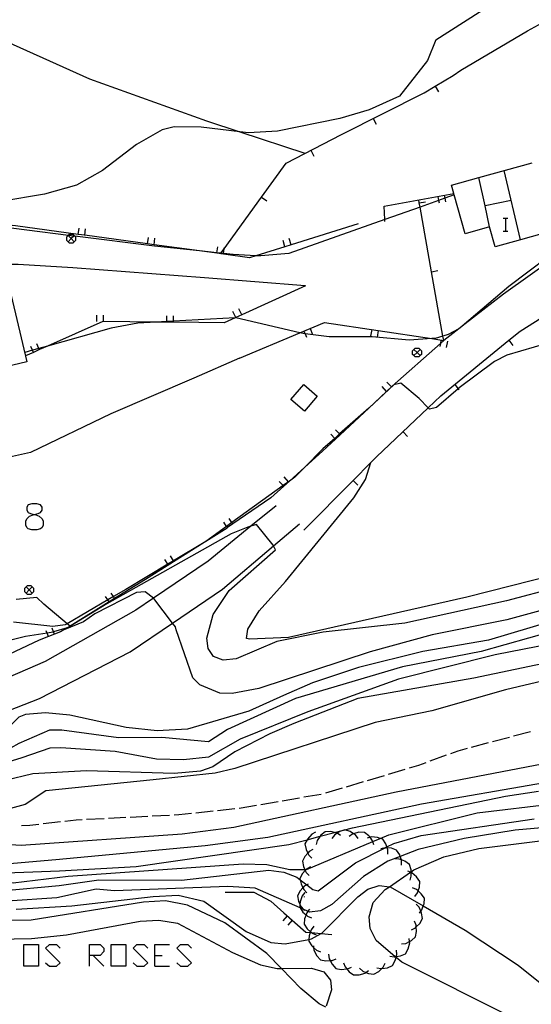
# Model space of a CAD drawing. Units: inches. Extents: x 670969 to 674695, y 4163667 to 4166055.
# Drawn here: x 672126 to 672185, y 4164337 to 4164450 of the extents above; entities that cross this region are included whole.
import ezdxf

# ---------------------------------------------------------------- set-up
doc = ezdxf.new("R2010")
doc.units = ezdxf.units.IN
doc.header["$MEASUREMENT"] = 0
doc.layers.add('Cartografia', color=7, linetype='Continuous')

# ---------------------------------------------------------------- blocks, each defined once
blk = doc.blocks.new('264')
at = {"layer": 'Cartografia', "color": 7, "linetype": 'Continuous'}
for points in [[(672134.44, 4164342.63), (672134.44, 4164343.9), (672135.68, 4164343.9), (672136.11, 4164343.46), (672136.11, 4164343.07), (672135.68, 4164342.63), (672134.88, 4164342.63), (672134.44, 4164342.63)], [(672134.44, 4164341.39), (672134.44, 4164342.63)]]:
    blk.add_lwpolyline(points, dxfattribs=at)
blk = doc.blocks.new('267')
at = {"layer": 'Cartografia', "color": 7, "linetype": 'Continuous'}
for points in [[(672128.16, 4164393.08), (672128.59, 4164393.2), (672128.87, 4164393.32), (672129.03, 4164393.59), (672129.03, 4164393.91), (672128.87, 4164394.19), (672128.43, 4164394.31), (672127.88, 4164394.31), (672127.44, 4164394.19), (672127.28, 4164393.91), (672127.28, 4164393.59), (672127.44, 4164393.32), (672127.72, 4164393.2), (672128.16, 4164393.08)], [(672128.16, 4164393.08), (672128.32, 4164393.04), (672128.71, 4164392.88), (672129.03, 4164392.6), (672129.15, 4164392.32), (672129.15, 4164391.88), (672129.03, 4164391.61), (672128.87, 4164391.45), (672128.43, 4164391.33), (672127.88, 4164391.33), (672127.44, 4164391.45), (672127.28, 4164391.61), (672127.16, 4164391.88), (672127.16, 4164392.32), (672127.28, 4164392.6), (672127.6, 4164392.88), (672128, 4164393.04), (672128.16, 4164393.08)]]:
    blk.add_lwpolyline(points, dxfattribs=at)

msp = doc.modelspace()

# ---------------------------------------------------------------- linework, layer by layer
at = {"layer": 'Cartografia', "color": 7, "linetype": 'Continuous'}
for points in [[(672070.17, 4164470.68), (672076.98, 4164468.42), (672081.31, 4164466.58), (672083.81, 4164465.16), (672084.56, 4164464.6), (672087.5, 4164462.41), (672094.58, 4164458.41), (672097.53, 4164456.99), (672105.44, 4164454.72), (672108.99, 4164453.69), (672115.2, 4164451.21), (672122.65, 4164448.23), (672134.47, 4164442.92), (672147.83, 4164438.14), (672151.66, 4164436.88), (672159.09, 4164434.42)], [(672174.05, 4164447.39), (672180.8, 4164451.71), (672182, 4164453.11), (672182.32, 4164454.45), (672182.51, 4164456.29), (672183.23, 4164457.4), (672184.28, 4164457.65)], [(672176.9, 4164443.91), (672184.52, 4164448.42), (672186.21, 4164449.36), (672189.58, 4164444.77), (672195.53, 4164436.65), (672194.49, 4164435.97), (672194.48, 4164435.96)], [(672174.05, 4164447.39), (672173.09, 4164445.02), (672169.9, 4164440.97), (672166.43, 4164439.39), (672163.08, 4164438.4), (672155.97, 4164436.94), (672152.64, 4164436.76), (672151.66, 4164436.88), (672147.22, 4164437.4), (672144.15, 4164437.45), (672142.78, 4164437.11), (672139.84, 4164435.42), (672135.94, 4164432.43), (672132.97, 4164430.77), (672129.33, 4164429.73), (672124.33, 4164428.89), (672119.08, 4164428.55), (672115.69, 4164428.81), (672106.91, 4164430.15), (672105.29, 4164430.39), (672094.34, 4164432.45), (672082.73, 4164435.7), (672054, 4164440.5)], [(672149.44, 4164422.92), (672149.49, 4164422.99), (672149.86, 4164423.5), (672154.12, 4164429.4), (672156.94, 4164433.3), (672163.25, 4164436.57), (672172.73, 4164441.34), (672173.99, 4164442.1), (672176.03, 4164443.33), (672176.9, 4164443.91)], [(672173.99, 4164442.1), (672173.99, 4164442.1), (672174.37, 4164441.45)], [(672166.9, 4164438.4), (672167.23, 4164437.73)], [(672159.77, 4164434.76), (672160.11, 4164434.09)], [(672189.98, 4164426.85), (672188.45, 4164426.42), (672188.6, 4164425.88), (672183.73, 4164424.52), (672180.85, 4164423.71), (672180.2, 4164426), (672177.4, 4164425.21), (672176.16, 4164429.66), (672176.11, 4164429.83), (672175.85, 4164430.75), (672178.98, 4164431.63), (672185.07, 4164433.33)], [(672180.2, 4164426), (672179.68, 4164428.39), (672178.98, 4164431.63), (672178.98, 4164431.63)], [(672183.73, 4164424.51), (672183.73, 4164424.52), (672181.86, 4164432.43)], [(672176.16, 4164429.66), (672176.16, 4164429.66), (672175.09, 4164429.28), (672174.37, 4164429.03), (672172.25, 4164428.27), (672168.22, 4164426.84), (672157.26, 4164422.95), (672154.06, 4164422.67), (672153.49, 4164422.7), (672150.9, 4164422.84), (672149.78, 4164422.96), (672149.49, 4164422.99), (672149.03, 4164423.04), (672147.03, 4164423.25), (672141.87, 4164423.79), (672132.79, 4164424.93), (672132.66, 4164424.95), (672132.04, 4164425.02), (672122.48, 4164426.22)], [(672154.12, 4164429.4), (672154.12, 4164429.4), (672154.72, 4164428.96)], [(672168.23, 4164426.62), (672168.22, 4164426.84), (672168.14, 4164428.36), (672176.11, 4164429.83), (672176.11, 4164429.83)], [(672174.29, 4164429.49), (672174.37, 4164429.03), (672174.42, 4164428.75)], [(672175.02, 4164429.62), (672175.09, 4164429.28), (672175.16, 4164428.88)], [(672165.16, 4164426.33), (672157.52, 4164423.96), (672156.8, 4164423.73), (672153.49, 4164422.7), (672152.75, 4164422.47), (672149.77, 4164422.88), (672149.02, 4164422.98), (672147.03, 4164423.25), (672141.84, 4164423.95), (672141.09, 4164424.06), (672133.91, 4164425.03), (672133.16, 4164425.13), (672125.99, 4164426.11), (672125.24, 4164426.21), (672118.06, 4164427.19), (672117.79, 4164427.22), (672117.31, 4164427.29), (672114.92, 4164427.61), (672110.78, 4164428.17), (672110.13, 4164428.26), (672109.38, 4164428.36), (672107.55, 4164428.61)], [(672174.96, 4164413), (672174.87, 4164413.5), (672173.56, 4164420.87), (672172.25, 4164428.27), (672172.16, 4164428.75), (672172.1, 4164429.09)], [(672172.15, 4164428.75), (672172.16, 4164428.75), (672172.88, 4164428.88)], [(672196.65, 4164428.72), (672187.9, 4164422.63), (672181.8, 4164418.3), (672177.06, 4164414.63), (672176.69, 4164414.34), (672174.96, 4164413)], [(672182.66, 4164429.03), (672179.68, 4164428.39), (672179.68, 4164428.39)], [(672181.75, 4164427.01), (672182.03, 4164427.01), (672182.27, 4164427.01)], [(672182.03, 4164427.01), (672182.03, 4164425.5)], [(672133.16, 4164425.12), (672133.16, 4164425.13), (672133.26, 4164425.86)], [(672132.72, 4164425), (672132.79, 4164424.93), (672132.87, 4164424.85), (672132.87, 4164424.45), (672132.72, 4164424.3), (672132.57, 4164424.15), (672132.17, 4164424.15), (672132.02, 4164424.3), (672131.87, 4164424.45), (672131.87, 4164424.85), (672132.02, 4164425), (672132.04, 4164425.02), (672132.17, 4164425.15), (672132.57, 4164425.15), (672132.72, 4164425)], [(672132.02, 4164425), (672132.37, 4164424.65), (672132.72, 4164424.3)], [(672132.72, 4164425), (672132.66, 4164424.95), (672132.37, 4164424.65), (672132.02, 4164424.3)], [(672133.91, 4164425.02), (672133.91, 4164425.03), (672134.01, 4164425.76)], [(672141.09, 4164424.05), (672141.09, 4164424.06), (672141.19, 4164424.79)], [(672141.84, 4164423.95), (672141.84, 4164423.95), (672141.94, 4164424.69)], [(672181.75, 4164425.5), (672182.03, 4164425.5), (672182.27, 4164425.5)], [(672189.06, 4164424.21), (672182.4, 4164419.16), (672177.06, 4164414.63), (672176.78, 4164414.39), (672176.69, 4164414.34), (672175.47, 4164413.67), (672174.87, 4164413.5), (672173.98, 4164413.23), (672173.6, 4164413.21), (672171.02, 4164413.04), (672166.76, 4164413.43), (672161.84, 4164413.41), (672159.1, 4164413.77), (672158.89, 4164413.8), (672158.52, 4164413.89), (672151.18, 4164415.59), (672151.1, 4164415.59), (672144.06, 4164415.21), (672143.31, 4164415.16), (672142.07, 4164415.1), (672139.97, 4164414.98), (672136.94, 4164414.42), (672129.65, 4164412.35), (672128.68, 4164412.07), (672127.95, 4164411.87), (672127.06, 4164411.61)], [(672149.02, 4164422.97), (672149.02, 4164422.98), (672149.03, 4164423.04), (672149.12, 4164423.71)], [(672149.77, 4164422.87), (672149.77, 4164422.88), (672149.78, 4164422.96), (672149.86, 4164423.5), (672149.87, 4164423.61)], [(672156.8, 4164423.72), (672156.8, 4164423.73), (672156.58, 4164424.44)], [(672157.52, 4164423.95), (672157.52, 4164423.96), (672157.29, 4164424.66)], [(672106.31, 4164416.82), (672106.32, 4164417.63), (672106.57, 4164418.31), (672107.11, 4164418.63), (672108.45, 4164418.96), (672114.58, 4164420.38), (672121.06, 4164421.72), (672126.3, 4164421.72), (672132.54, 4164421.36), (672147.61, 4164420.19), (672159.13, 4164419.28)], [(672108.52, 4164404.98), (672106.63, 4164412.9), (672108.48, 4164413.34), (672107.61, 4164416.96), (672120.77, 4164420.11), (672120.97, 4164419.28), (672124.99, 4164420.24), (672127.31, 4164410.56), (672113.05, 4164407.16), (672113.3, 4164406.12), (672108.52, 4164404.98)], [(672173.55, 4164420.87), (672173.56, 4164420.87), (672174.28, 4164421)], [(672159.14, 4164419.26), (672151.86, 4164415.94), (672151.17, 4164415.62), (672151.1, 4164415.59), (672149.84, 4164415.01), (672144.06, 4164415.08), (672143.31, 4164415.08), (672142.07, 4164415.1), (672136.06, 4164415.16), (672136, 4164415.16), (672129.65, 4164412.35), (672128.74, 4164411.95), (672128.05, 4164411.64), (672127.15, 4164411.24)], [(672158.96, 4164391.29), (672164.59, 4164396.97), (672166.64, 4164399.03), (672167.28, 4164399.68), (672173.19, 4164405.3), (672174.61, 4164406.65), (672182.4, 4164413.02), (672183.69, 4164414.07), (672192.98, 4164419.93)], [(672135.31, 4164415.15), (672135.31, 4164415.9)], [(672136.06, 4164415.15), (672136.06, 4164415.16), (672136.06, 4164415.89)], [(672143.31, 4164415.07), (672143.31, 4164415.08), (672143.31, 4164415.16), (672143.31, 4164415.82)], [(672144.06, 4164415.07), (672144.06, 4164415.08), (672144.06, 4164415.21), (672144.06, 4164415.81)], [(672151.17, 4164415.61), (672151.17, 4164415.62), (672150.86, 4164416.3)], [(672151.86, 4164415.93), (672151.86, 4164415.94), (672151.54, 4164416.61)], [(672151.61, 4164410.97), (672158.52, 4164413.89), (672161.31, 4164415.06), (672173.6, 4164413.21), (672174.96, 4164413)], [(672190, 4164413.62), (672182.16, 4164411.3), (672180.76, 4164410.58), (672176.73, 4164407.56), (672176.61, 4164407.46), (672174.14, 4164405.33), (672173.34, 4164405.15), (672173.19, 4164405.3), (672172.14, 4164406.36), (672170.05, 4164408.13), (672169.24, 4164407.91), (672167.55, 4164406.31), (672166.38, 4164405.27), (672163.05, 4164402.31), (672162.49, 4164401.8), (672161.15, 4164400.61), (672159.06, 4164398.49), (672157.95, 4164397.37), (672157.31, 4164396.91), (672157.21, 4164396.84), (672156.6, 4164396.39), (672150.74, 4164392.17), (672150.13, 4164391.73), (672147.74, 4164390), (672147.69, 4164389.96), (672147.55, 4164389.88), (672144.06, 4164387.79), (672143.42, 4164387.4), (672138.6, 4164384.51), (672137.2, 4164383.69), (672136.55, 4164383.31), (672131.91, 4164380.58), (672131.69, 4164380.45), (672130.25, 4164380.26), (672125.77, 4164380.76)], [(672158.98, 4164414.07), (672159.1, 4164413.77), (672159.27, 4164413.37)], [(672159.67, 4164414.36), (672159.96, 4164413.67)], [(672166.72, 4164414.24), (672166.6, 4164413.49)], [(672167.46, 4164414.12), (672167.34, 4164413.38)], [(672174.96, 4164413), (672174.57, 4164412.66), (672169.05, 4164407.76), (672168.42, 4164407.17), (672166.38, 4164405.27), (672162.57, 4164401.71), (672161.11, 4164400.35), (672159.06, 4164398.49), (672157.31, 4164396.91), (672156.66, 4164396.32), (672155.18, 4164394.98), (672150.86, 4164392), (672150.24, 4164391.58), (672150.19, 4164391.54), (672147.74, 4164390), (672147.55, 4164389.88), (672140.86, 4164385.66), (672137.33, 4164383.47), (672136.69, 4164383.08), (672132.23, 4164380.31), (672131.91, 4164380.11), (672131.16, 4164379.65), (672130.47, 4164379.38), (672129.77, 4164379.11), (672128.71, 4164378.69), (672123.16, 4164376.12)], [(672128.05, 4164411.63), (672128.05, 4164411.64), (672127.95, 4164411.87), (672127.75, 4164412.32)], [(672128.74, 4164411.94), (672128.74, 4164411.95), (672128.68, 4164412.07), (672128.43, 4164412.62)], [(672174.63, 4164413.04), (672174.57, 4164412.66), (672174.51, 4164412.29)], [(672175.37, 4164412.92), (672175.25, 4164412.18)], [(672182.4, 4164413.02), (672182.4, 4164413.02), (672182.87, 4164412.43)], [(672172.25, 4164411.26), (672172.1, 4164411.11), (672171.7, 4164411.11), (672171.55, 4164411.26), (672171.4, 4164411.41), (672171.4, 4164411.81), (672171.55, 4164411.96), (672171.7, 4164412.11), (672172.1, 4164412.11), (672172.25, 4164411.96), (672172.4, 4164411.81), (672172.4, 4164411.41), (672172.25, 4164411.26)], [(672171.55, 4164411.96), (672171.9, 4164411.61), (672172.25, 4164411.26)], [(672172.25, 4164411.96), (672171.9, 4164411.61), (672171.55, 4164411.26)], [(672151.61, 4164410.97), (672146.4, 4164408.7), (672136.89, 4164404.59), (672127.7, 4164400.19), (672118.74, 4164398.2), (672112.38, 4164398.22), (672109.72, 4164399.39), (672108.13, 4164401.86)], [(672160.5, 4164406.64), (672159.03, 4164404.92), (672157.48, 4164406.24), (672158.95, 4164407.96), (672160.5, 4164406.64)], [(672168.97, 4164407.69), (672168.45, 4164408.23)], [(672176.21, 4164407.95), (672176.61, 4164407.46), (672176.68, 4164407.36)], [(672168.42, 4164407.17), (672168.42, 4164407.17), (672167.9, 4164407.72)], [(672162.57, 4164401.71), (672162.57, 4164401.71), (672162.49, 4164401.8), (672162.05, 4164402.26)], [(672163.12, 4164402.23), (672163.05, 4164402.31), (672162.6, 4164402.77)], [(672170.31, 4164402.56), (672170.82, 4164402.01)], [(672215.02, 4164395.05), (672214.88, 4164395), (672213.76, 4164394.56), (672213.41, 4164393.79), (672213.4, 4164392.39), (672213.15, 4164391.56), (672212.56, 4164390.83), (672209.33, 4164389.2), (672206.52, 4164388.57), (672200.54, 4164388.06), (672187.64, 4164386.17), (672177.59, 4164383.62), (672157.22, 4164379.02), (672152.8, 4164378.81), (672152.39, 4164378.91), (672152.57, 4164379.96), (672153.85, 4164382.08), (672156.88, 4164385.43), (672164.68, 4164394.99), (672166.01, 4164397.08), (672166.64, 4164399.03), (672166.64, 4164399.04)], [(672156.66, 4164396.32), (672156.66, 4164396.32), (672156.6, 4164396.39), (672156.16, 4164396.88)], [(672157.22, 4164396.83), (672157.21, 4164396.84), (672156.71, 4164397.38)], [(672164.59, 4164396.97), (672164.59, 4164396.97), (672165.12, 4164396.44)], [(672155.8, 4164394.09), (672152.92, 4164391.75), (672148.01, 4164387.74), (672141.78, 4164383.51), (672139.75, 4164382.12), (672129.39, 4164376.27), (672117.86, 4164371.26), (672106.88, 4164368.37), (672105.94, 4164368.12), (672094.74, 4164366.55), (672088.82, 4164365.57), (672083.27, 4164364.64), (672077.58, 4164362.51), (672077.29, 4164362.4), (672073.18, 4164358.63), (672072.27, 4164356.54), (672070.64, 4164352.78), (672069.82, 4164348.76)], [(672071.01, 4164332.8), (672071.82, 4164339.79), (672072.11, 4164342.21), (672072.81, 4164348.12), (672072.92, 4164349.05), (672075.07, 4164355.31), (672075.29, 4164355.95), (672079.26, 4164359.73), (672079.55, 4164360), (672087.02, 4164362.27), (672089.42, 4164362.65), (672097.08, 4164363.84), (672102.98, 4164364.64), (672109.56, 4164365.69), (672114, 4164366.94), (672115.72, 4164367.42), (672118.22, 4164368.12), (672119.74, 4164368.54), (672128.73, 4164372.04), (672139.09, 4164377.36), (672143.96, 4164380.67), (672149.66, 4164384.54), (672155.5, 4164389.5), (672158.47, 4164392.01)], [(672150.24, 4164391.57), (672150.24, 4164391.58), (672150.13, 4164391.73), (672149.81, 4164392.19)], [(672150.86, 4164392), (672150.86, 4164392), (672150.74, 4164392.17), (672150.43, 4164392.61)], [(672187.89, 4164384.74), (672182.14, 4164383.19), (672170.51, 4164380.67), (672161.18, 4164379.62), (672155.88, 4164378.56), (672151.23, 4164376.57), (672149.73, 4164376.41), (672148.64, 4164376.82), (672148.02, 4164377.74), (672147.89, 4164378.95), (672148.61, 4164381.64), (672150.43, 4164384.38), (672155.72, 4164389.05), (672155.5, 4164389.5), (672155.46, 4164389.58), (672153.54, 4164391.94), (672152.92, 4164391.75), (672152.56, 4164391.63), (672150.65, 4164390.87), (672136.44, 4164382.88), (672132, 4164380.14), (672131.91, 4164380.11), (672130.36, 4164379.65), (672130.31, 4164379.63), (672129.6, 4164379.52), (672127.14, 4164379.14), (672120.27, 4164377.4)], [(672143.47, 4164387.31), (672143.42, 4164387.4), (672143.07, 4164387.94)], [(672144.11, 4164387.71), (672144.06, 4164387.79), (672143.71, 4164388.34)], [(672127.91, 4164384.1), (672127.76, 4164383.95), (672127.36, 4164383.95), (672127.21, 4164384.1), (672127.06, 4164384.25), (672127.06, 4164384.65), (672127.21, 4164384.8), (672127.36, 4164384.95), (672127.76, 4164384.95), (672127.91, 4164384.8), (672128.06, 4164384.65), (672128.06, 4164384.25), (672127.91, 4164384.1)], [(672127.21, 4164384.8), (672127.56, 4164384.45), (672127.91, 4164384.1)], [(672127.91, 4164384.8), (672127.56, 4164384.45), (672127.21, 4164384.1)], [(672188.46, 4164382.74), (672182.17, 4164381.04), (672173.62, 4164379.32), (672166.54, 4164377.38), (672153.81, 4164373.16), (672150.78, 4164372.6), (672149.36, 4164372.66), (672147.08, 4164373.59), (672146.29, 4164374.4), (672144.38, 4164379.88), (672144.28, 4164380.25), (672143.96, 4164380.67), (672141.8, 4164383.49), (672141.78, 4164383.51), (672140.82, 4164384.25), (672139.84, 4164384.15), (672135.08, 4164381.71), (672133.79, 4164380.82), (672131.63, 4164379.94)], [(672132.23, 4164380.31), (672132.23, 4164380.31), (672131.91, 4164380.58), (672129.25, 4164382.84), (672128.44, 4164383.57), (672126.07, 4164383.34)], [(672136.69, 4164383.07), (672136.69, 4164383.08), (672136.55, 4164383.31), (672136.29, 4164383.71)], [(672137.33, 4164383.47), (672137.33, 4164383.47), (672137.2, 4164383.69), (672136.93, 4164384.1)], [(672189.91, 4164381.66), (672180.07, 4164378.72), (672172.56, 4164377.41), (672165.22, 4164375.58), (672159.94, 4164373.84), (672156.65, 4164372.37), (672152.66, 4164370.58), (672145.67, 4164368.53), (672142.18, 4164368.35), (672138.64, 4164368.72), (672132.22, 4164370.13), (672129.44, 4164370.39), (672127.15, 4164370.19), (672126.36, 4164369.88), (672124.57, 4164368.09), (672121.05, 4164367.65), (672118.6, 4164366.99), (672116.81, 4164366.52), (672116.13, 4164366.33), (672108.1, 4164364.83)], [(672190.07, 4164380.46), (672179.22, 4164377.42), (672170.26, 4164375.65), (672158.01, 4164372.03), (672150.24, 4164368.5), (672148.07, 4164367.09), (672142.71, 4164367.55), (672137.78, 4164367.54), (672131.29, 4164368.41), (672129.9, 4164368.42), (672126.37, 4164366.87), (672124.46, 4164365.82), (672118.89, 4164366.32), (672114.4, 4164365.53), (672112.88, 4164365.19), (672108.77, 4164363.99), (672108.76, 4164363.98)], [(672129.77, 4164379.09), (672129.77, 4164379.11), (672129.6, 4164379.52), (672129.49, 4164379.79)], [(672130.47, 4164379.37), (672130.47, 4164379.38), (672130.36, 4164379.65), (672130.19, 4164380.06)], [(672190.4, 4164378.9), (672180.83, 4164377.03), (672169.8, 4164374.24), (672159.42, 4164370.5), (672151.69, 4164367.36), (672148.08, 4164365.33), (672145.19, 4164365.01), (672142.1, 4164365.1), (672137.4, 4164365.97), (672131.19, 4164366.39), (672129.94, 4164366.36), (672126.74, 4164365.23), (672123.1, 4164364.15), (672116.24, 4164364.33), (672113, 4164364.77)], [(672190.22, 4164376.84), (672178.41, 4164374.34), (672165.15, 4164372.03), (672157.8, 4164369.18), (672155.07, 4164367.99), (672151.09, 4164365.93), (672148.54, 4164364.23), (672147.15, 4164363.7), (672144.15, 4164363.46), (672134.1, 4164363.76), (672127.97, 4164363.41), (672121.62, 4164361.87), (672109.85, 4164362.61), (672109.84, 4164362.61)], [(672194.09, 4164375.9), (672182, 4164373.03), (672173.61, 4164370.62), (672167.11, 4164369.28), (672151.06, 4164364.03), (672148.84, 4164363.48), (672141.74, 4164362.74), (672129.46, 4164361.45), (672127.1, 4164359.92), (672122.87, 4164358.74), (672116.63, 4164358.35), (672112.94, 4164358.48), (672111.79, 4164358.29), (672111.52, 4164358.13), (672111.79, 4164357.58), (672113.22, 4164356.45), (672114.8, 4164355.98), (672126.66, 4164355.25), (672145.06, 4164356.56)], [(672182.46, 4164367.58), (672180.53, 4164367.07)], [(672184.88, 4164368.22), (672182.94, 4164367.71)], [(672177.63, 4164366.3), (672176.55, 4164366.02), (672175.72, 4164365.71)], [(672180.04, 4164366.94), (672178.11, 4164366.43)], [(672145.06, 4164356.56), (672150.97, 4164357.3), (672169.52, 4164361.36), (672189.98, 4164365.28), (672195.88, 4164365.01), (672201.04, 4164365.8), (672210.55, 4164365.28), (672214.63, 4164364.74), (672215.6, 4164364.48), (672216.46, 4164364.24), (672219.9, 4164362.69), (672221.5, 4164361.67), (672223.08, 4164360.65), (672224.69, 4164358.98), (672224.89, 4164358.83), (672226.77, 4164360.55), (672229.04, 4164362.02), (672231.89, 4164363.17), (672235.19, 4164363.87), (672244.25, 4164364.66), (672253.99, 4164364.32)], [(672175.25, 4164365.54), (672173.37, 4164364.85)], [(672170.52, 4164363.91), (672168.61, 4164363.34)], [(672172.9, 4164364.68), (672172.06, 4164364.37), (672171, 4164364.05)], [(672103.91, 4164362.88), (672102.24, 4164359.38), (672101.99, 4164357.86), (672102.17, 4164355.38), (672102.56, 4164354.8), (672104.96, 4164353.4), (672107.9, 4164352.24), (672114.71, 4164351.11), (672120.75, 4164351.22), (672125.74, 4164350.92), (672132.01, 4164351.7), (672152.02, 4164353.1), (672154.75, 4164353.04), (672157.38, 4164352.48), (672159.08, 4164352.46), (672159.23, 4164352.46), (672159.25, 4164352.46), (672166.86, 4164355.68), (672167.7, 4164356.03), (672168.69, 4164356.45), (672178.76, 4164358.93), (672187.72, 4164360.03)], [(672168.13, 4164363.19), (672166.21, 4164362.62)], [(672103.96, 4164362.36), (672105.44, 4164358.92), (672106.57, 4164357.62), (672108.88, 4164355.93), (672111.81, 4164354.35), (672114.8, 4164353.24), (672116.95, 4164352.78), (672122.23, 4164352.9), (672130.61, 4164353.62), (672147.7, 4164355.22), (672154.86, 4164356.18), (672172.43, 4164359.99), (672186.48, 4164362.43)], [(672163.34, 4164361.76), (672161.42, 4164361.19)], [(672165.73, 4164362.48), (672163.82, 4164361.9)], [(672103.93, 4164361.08), (672103.93, 4164361.08), (672103.15, 4164357.18), (672103.32, 4164356.53), (672104.25, 4164355.56), (672105.78, 4164354.47), (672110.11, 4164352.85), (672112.24, 4164352.33), (672116.7, 4164351.78), (672131.03, 4164352.33), (672139.8, 4164352.81), (672157.23, 4164355.31), (672159.34, 4164355.87), (672160.84, 4164356.27), (672162.46, 4164356.7), (672164.53, 4164357.25), (672182.01, 4164360.85), (672185.78, 4164361.42)], [(672158.47, 4164360.64), (672156.5, 4164360.3)], [(672160.94, 4164361.06), (672158.97, 4164360.73)], [(672151.08, 4164359.39), (672149.09, 4164359.18)], [(672153.55, 4164359.8), (672151.57, 4164359.46)], [(672156.01, 4164360.22), (672154.04, 4164359.88)], [(672124.4, 4164350.01), (672130.98, 4164350.65), (672135.52, 4164351.29), (672144.97, 4164351.23), (672154.97, 4164352.39), (672156.68, 4164352.15), (672158.16, 4164351.57), (672158.55, 4164351.28), (672159.3, 4164350.71), (672159.99, 4164350.19), (672160.59, 4164350.04), (672164.88, 4164353.21), (672168.27, 4164354.95), (672168.46, 4164355.05), (672169.24, 4164355.45), (672172.38, 4164356.35), (672185.3, 4164358.28)], [(672136.13, 4164358.27), (672134.13, 4164358.17)], [(672138.62, 4164358.4), (672136.63, 4164358.29)], [(672141.12, 4164358.52), (672139.12, 4164358.42)], [(672143.62, 4164358.65), (672141.62, 4164358.55)], [(672146.11, 4164358.86), (672144.67, 4164358.71), (672144.12, 4164358.68)], [(672148.59, 4164359.13), (672146.61, 4164358.91)], [(672190.53, 4164357.62), (672183.14, 4164356.95), (672177.31, 4164356.03), (672172.02, 4164354.77), (672169.98, 4164353.97), (672168.58, 4164353.42), (672165.77, 4164351.68), (672162.15, 4164348.46), (672160.86, 4164347.74), (672159.62, 4164347.6), (672159.42, 4164347.69), (672158.94, 4164347.9), (672158.53, 4164348.08), (672153.41, 4164350.34), (672150.29, 4164350.52), (672137.32, 4164350.01), (672135.21, 4164350.23), (672130.72, 4164349.22), (672125.06, 4164348.84)], [(672128.66, 4164357.62), (672127.63, 4164357.51), (672126.67, 4164357.47)], [(672131.14, 4164357.9), (672129.16, 4164357.68)], [(672133.63, 4164358.14), (672132.92, 4164358.11), (672131.64, 4164357.96)], [(672160.29, 4164356.73), (672159.86, 4164356.49), (672159.38, 4164355.95), (672159.34, 4164355.87), (672159.09, 4164355.39), (672159.21, 4164354.77), (672159.42, 4164354.34), (672159.52, 4164354.12), (672159.87, 4164353.76)], [(672163.17, 4164356.36), (672162.77, 4164356.62), (672162.75, 4164356.63), (672162.46, 4164356.7), (672162.05, 4164356.8), (672161.41, 4164356.77), (672160.92, 4164356.38), (672160.84, 4164356.27), (672160.5, 4164355.79), (672160.36, 4164355.31)], [(672165.17, 4164356.02), (672164.86, 4164356.42), (672164.65, 4164356.56), (672164.26, 4164356.82), (672163.66, 4164357.01), (672163.06, 4164356.81), (672162.77, 4164356.62), (672162.46, 4164356.41), (672162.17, 4164356.01)], [(672166.98, 4164355.29), (672166.86, 4164355.68), (672166.83, 4164355.76), (672166.53, 4164356.15), (672166.39, 4164356.33), (672165.88, 4164356.71), (672165.25, 4164356.72), (672164.65, 4164356.56), (672164.55, 4164356.53), (672164.14, 4164356.24)], [(672168.56, 4164354.21), (672168.57, 4164354.71), (672168.5, 4164354.94), (672168.46, 4164355.05), (672168.35, 4164355.4), (672168, 4164355.92), (672167.7, 4164356.03), (672167.4, 4164356.14), (672166.69, 4164356.19), (672166.53, 4164356.15), (672166.2, 4164356.06)], [(672182.69, 4164335.58), (672170.16, 4164341.85), (672169.51, 4164342.41), (672169.41, 4164342.49), (672167.22, 4164344.35), (672166.53, 4164345.73), (672166.45, 4164347.03), (672166.87, 4164348.67), (672168.25, 4164350.16), (672168.74, 4164350.5), (672171.17, 4164352.16), (672171.23, 4164352.2), (672171.54, 4164352.41), (672174.97, 4164353.93), (672178.95, 4164354.86), (672188.12, 4164356.03)], [(672170.13, 4164352.97), (672170.14, 4164353.47), (672170.11, 4164353.56), (672169.98, 4164353.97), (672169.92, 4164354.16), (672169.57, 4164354.68), (672168.97, 4164354.9), (672168.5, 4164354.94), (672168.27, 4164354.95), (672168.26, 4164354.95), (672167.77, 4164354.82)], [(672160, 4164354.75), (672159.57, 4164354.51), (672159.42, 4164354.34), (672159.09, 4164353.97), (672158.8, 4164353.41), (672158.92, 4164352.79), (672159.08, 4164352.46), (672159.13, 4164352.35), (672159.23, 4164352.14), (672159.58, 4164351.78)], [(672159.72, 4164352.77), (672159.29, 4164352.53), (672159.23, 4164352.46), (672159.13, 4164352.35), (672158.81, 4164351.99), (672158.52, 4164351.43), (672158.55, 4164351.28), (672158.64, 4164350.81), (672158.85, 4164350.37), (672158.95, 4164350.16), (672159.3, 4164349.8)], [(672171.1, 4164351.23), (672171.25, 4164351.71), (672171.23, 4164352.13), (672171.23, 4164352.2), (672171.22, 4164352.43), (672171.04, 4164353.03), (672170.52, 4164353.4), (672170.11, 4164353.56), (672169.85, 4164353.66), (672169.35, 4164353.67)], [(672171.64, 4164349.39), (672171.94, 4164349.78), (672172.02, 4164350.02), (672172.17, 4164350.46), (672172.21, 4164351.1), (672171.86, 4164351.62), (672171.31, 4164352.1), (672171.23, 4164352.13), (672171.17, 4164352.16), (672170.85, 4164352.28)], [(672126.06, 4164347.91), (672132.43, 4164348.3), (672141.72, 4164349.38), (672144.61, 4164349.52), (672147.51, 4164348.85), (672152.36, 4164345.37), (672155.18, 4164344.13), (672156.81, 4164343.97), (672159.53, 4164344.47), (672159.82, 4164344.52), (672160.93, 4164345.14), (672161.05, 4164345.2), (672165.12, 4164349.34), (672166.26, 4164350.2), (672167.58, 4164350.63), (672168.74, 4164350.5), (672168.85, 4164350.48), (672172.62, 4164348.29), (672177.4, 4164345.51), (672183.46, 4164341.5), (672189.42, 4164336.76)], [(672159.44, 4164350.79), (672159.3, 4164350.71), (672159.01, 4164350.55), (672158.85, 4164350.37), (672158.53, 4164350.01), (672158.24, 4164349.45), (672158.36, 4164348.83), (672158.52, 4164348.49), (672158.67, 4164348.18), (672158.94, 4164347.9), (672159.02, 4164347.82)], [(672172.17, 4164347.46), (672172.34, 4164347.69), (672172.47, 4164347.85), (672172.62, 4164348.29), (672172.7, 4164348.53), (672172.74, 4164349.17), (672172.39, 4164349.69), (672172.02, 4164350.02), (672171.84, 4164350.17), (672171.38, 4164350.35)], [(672100.89, 4164349.24), (672105.68, 4164347.16), (672109.47, 4164345.82), (672109.61, 4164345.77), (672115.84, 4164344.74), (672119.87, 4164344.42), (672127.82, 4164344.57), (672131.83, 4164345), (672140.26, 4164346.57), (672142.37, 4164346.68), (672144.51, 4164346.32), (672150.79, 4164342.96), (672154.02, 4164341.57), (672155.91, 4164341.14), (672156.4, 4164341.15), (672159.84, 4164341.16), (672161.25, 4164340.76), (672162, 4164339.8), (672162.11, 4164338.7), (672161.52, 4164336.81)], [(672149.98, 4164349.89), (672153.23, 4164349.89), (672155.17, 4164348.84), (672156.66, 4164347.51), (672159.2, 4164345.31), (672159.69, 4164345.26), (672159.84, 4164345.25), (672160.93, 4164345.14), (672162.18, 4164345.01)], [(672159.09, 4164349.84), (672158.78, 4164349.45), (672158.54, 4164348.76), (672158.52, 4164348.49), (672158.5, 4164348.13), (672158.53, 4164348.08), (672158.85, 4164347.6), (672159.21, 4164347.29), (672159.39, 4164347.12), (672159.85, 4164346.93)], [(672159.04, 4164349.3), (672159.05, 4164349.39)], [(672161.47, 4164336.72), (672160.71, 4164337.1), (672158.62, 4164338.85), (672156.4, 4164341.15), (672154.73, 4164342.86), (672149.94, 4164346.35), (672145.68, 4164348.37), (672143.14, 4164348.88), (672140.63, 4164348.74), (672127.78, 4164346.66), (672122.92, 4164346.64)], [(672171.27, 4164345.55), (672171.72, 4164345.78), (672171.82, 4164345.89), (672172.22, 4164346.3), (672172.52, 4164346.85), (672172.43, 4164347.48), (672172.34, 4164347.69), (672172.15, 4164348.14), (672171.81, 4164348.51)], [(672157.07, 4164347.15), (672156.57, 4164346.58)], [(672159.6, 4164347.91), (672159.42, 4164347.69), (672159.29, 4164347.52), (672159.21, 4164347.29), (672159.05, 4164346.83), (672159.01, 4164346.2), (672159.36, 4164345.67), (672159.72, 4164345.35), (672159.84, 4164345.25), (672159.9, 4164345.19), (672160.36, 4164345)], [(672157.63, 4164346.65), (672157.14, 4164346.09)], [(672160.11, 4164345.97), (672159.8, 4164345.58), (672159.72, 4164345.35), (672159.69, 4164345.26), (672159.56, 4164344.89), (672159.53, 4164344.47), (672159.52, 4164344.26), (672159.87, 4164343.73), (672160.07, 4164343.55), (672160.41, 4164343.25), (672160.87, 4164343.06)], [(672170.13, 4164343.94), (672170.63, 4164344), (672171.06, 4164344.22), (672171.27, 4164344.33), (672171.74, 4164344.75), (672171.86, 4164345.37), (672171.82, 4164345.89), (672171.81, 4164346.09), (672171.61, 4164346.55)], [(672126.96, 4164341.39), (672126.96, 4164343.9), (672128.63, 4164343.9), (672128.63, 4164341.39), (672126.96, 4164341.39)], [(672129.43, 4164341.79), (672129.87, 4164341.39), (672130.7, 4164341.39), (672131.1, 4164341.79), (672129.43, 4164343.46), (672129.87, 4164343.9), (672130.7, 4164343.9), (672131.1, 4164343.46)], [(672136.95, 4164341.39), (672136.95, 4164343.9), (672138.62, 4164343.9), (672138.62, 4164341.39), (672136.95, 4164341.39)], [(672139.46, 4164341.79), (672139.85, 4164341.39), (672140.69, 4164341.39), (672141.13, 4164341.79), (672139.46, 4164343.46), (672139.85, 4164343.9), (672140.69, 4164343.9), (672141.13, 4164343.46)], [(672141.92, 4164341.39), (672141.92, 4164342.63), (672141.92, 4164343.9), (672143.59, 4164343.9)], [(672144.43, 4164341.79), (672144.87, 4164341.39), (672145.7, 4164341.39), (672146.1, 4164341.79), (672144.43, 4164343.46), (672144.87, 4164343.9), (672145.7, 4164343.9), (672146.1, 4164343.46)], [(672160.05, 4164343.74), (672160.07, 4164343.55), (672160.11, 4164343.24), (672160.44, 4164342.6), (672160.86, 4164342.13), (672161.48, 4164342.01), (672161.97, 4164342.05), (672162.2, 4164342.06), (672162.66, 4164342.26)], [(672168.8, 4164342.56), (672169.29, 4164342.47), (672169.41, 4164342.49), (672169.53, 4164342.51), (672170.01, 4164342.58), (672170.58, 4164342.83), (672170.89, 4164343.39), (672171.07, 4164344.09), (672171.06, 4164344.22), (672171.02, 4164344.58)], [(672134.88, 4164342.63), (672136.11, 4164341.39)], [(672141.92, 4164342.63), (672142.76, 4164342.63)], [(672161.8, 4164342.76), (672161.86, 4164342.26), (672161.97, 4164342.05), (672162.19, 4164341.62), (672162.61, 4164341.15), (672163.23, 4164341.03), (672163.88, 4164341.08), (672163.95, 4164341.08), (672164.41, 4164341.28)], [(672167.32, 4164341.21), (672167.81, 4164341.12), (672167.88, 4164341.13), (672168.53, 4164341.23), (672169.1, 4164341.48), (672169.41, 4164342.04), (672169.51, 4164342.41), (672169.53, 4164342.51), (672169.59, 4164342.74), (672169.54, 4164343.23)], [(672141.92, 4164341.39), (672143.59, 4164341.39)], [(672163.5, 4164341.8), (672163.67, 4164341.33), (672163.88, 4164341.08), (672164.13, 4164340.77), (672164.64, 4164340.4), (672165.27, 4164340.42), (672165.96, 4164340.62), (672166.04, 4164340.68), (672166.37, 4164340.92)], [(672165.31, 4164341.16), (672165.69, 4164340.83), (672166.04, 4164340.68), (672166.35, 4164340.55), (672166.98, 4164340.47), (672167.53, 4164340.78), (672167.88, 4164341.13), (672168.04, 4164341.29), (672168.26, 4164341.74)]]:
    msp.add_lwpolyline(points, dxfattribs=at)

# ---------------------------------------------------------------- block references
at = {"layer": 'Cartografia'}
for name in ['267', '264']:
    msp.add_blockref(name, (0, 0), dxfattribs=at)

doc.saveas('drawing.dxf')
